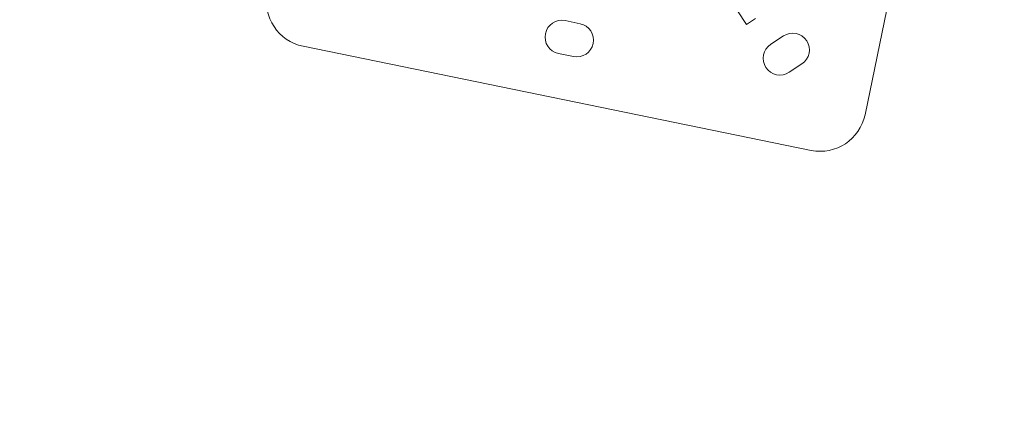
# Model space of a CAD drawing. Units: millimetres. Extents: x 7619 to 37604, y 3073 to 9668.
# Drawn here: x 9412 to 10057, y 3073 to 3339 of the extents above; entities that cross this region are included whole.
import ezdxf

# ---------------------------------------------------------------- set-up
doc = ezdxf.new("R2010")
doc.units = ezdxf.units.MM
doc.styles.get("Standard").update_dxf_attribs({"font": 'arial.ttf'})
doc.dimstyles.get("Standard").update_dxf_attribs({"dimtxt": 0.18, "dimasz": 0.18, "dimexe": 0.18, "dimexo": 0.0625, "dimgap": 0.09, "dimtad": 0, "dimtih": 1, "dimtoh": 1, "dimdec": 4, "dimzin": 0, "dimdsep": 46, "dimtxsty": 'Standard', "dimcen": 0.09, "dimadec": 0, "dimazin": 0, "dimtfac": 1, "dimtdec": 4, "dimtofl": 0, "dimtmove": 0, "dimatfit": 3, "dimfxl": 1, "dimtolj": 1, "dimtzin": 0, "dimarcsym": 0})

# ---------------------------------------------------------------- blocks, each defined once
blk = doc.blocks.new('*D5')
at = {"color": 0, "lineweight": -2, "transparency": 16777216}
for p, q in [((8020.74, 9247.1), (7960.56, 9247.1)), ((7960.74, 9067.1), (7960.74, 3252.7)), ((8020.74, 3072.7), (7960.56, 3072.7))]:
    blk.add_line(p, q, dxfattribs=at)
at = {"color": 0, "transparency": 16777216}
for points in [[(7930.74, 9067.1), (7990.74, 9067.1), (7960.74, 9247.1)], [(7930.74, 3252.7), (7990.74, 3252.7), (7960.74, 3072.7)]]:
    blk.add_solid(points, dxfattribs=at)
at = {"layer": 'Defpoints', "color": 0, "transparency": 16777216}
for p in [(12256.5, 9247.1), (7960.74, 3072.7), (11626.7, 3072.7)]:
    blk.add_point(p, dxfattribs=at)
at = {"color": 0, "lineweight": 13, "transparency": 16777216, "insert": (7783.1, 6159.9), "char_height": 250, "attachment_point": 5, "rotation": 90}
blk.add_mtext('\\A1;615', dxfattribs=at)

msp = doc.modelspace()

# ---------------------------------------------------------------- linework, layer by layer
at = {"color": 0, "linetype": 'Continuous', "lineweight": 0}
for p, q in [((10034.0863, 3609.50068), (9965.81582, 3276.4254)), ((9842.53549, 3404.65084), (9888.10959, 3335.57741)), ((9769.20773, 3338.16078), (9779.00406, 3336.15283)), ((9888.10959, 3335.57741), (9894.01174, 3339.4716)), ((9903.93732, 3322.61229), (9912.28422, 3328.11951)), ((9930.40296, 3253.06027), (9597.32768, 3321.33075)), ((9774.58656, 3314.6009), (9764.79023, 3316.60885)), ((9924.40009, 3309.75635), (9916.05319, 3304.24913))]:
    msp.add_line(p, q, dxfattribs=at)
for centre, radius, start, end in [((9603.35155, 3350.71975), 30, 168.41651695, 258.41651695), ((9766.99898, 3327.38482), 11, 78.41651695, 258.41651695), ((9776.79531, 3325.37686), 11, 258.41651695, 78.41651695), ((9918.34215, 3318.93793), 11, 303.41651695, 123.41651695), ((9909.99526, 3313.43071), 11, 123.41651695, 303.41651695), ((9936.42683, 3282.44927), 30, 258.41651695, 348.41651695)]:
    msp.add_arc(centre, radius, start, end, dxfattribs=at)

# ---------------------------------------------------------------- dimensions: what is measured, and where the dimension line sits
at = {"lineweight": 13}
dim = msp.add_linear_dim(base=(7960.73982, 3072.70406), p1=(12256.49698, 9247.09591), p2=(11626.69947, 3072.70406), angle=90, text='615', dimstyle='Standard', override={"dimtxt": 250, "dimasz": 180, "dimgap": 50, "dimtad": 3, "dimtih": 0, "dimfxl": 60, "dimfxlon": 1}, dxfattribs=at)
dim.commit()
dim.dimension.update_dxf_attribs({"geometry": '*D5', "text_midpoint": (7783.09658, 6159.89999)})

doc.saveas('drawing.dxf')
